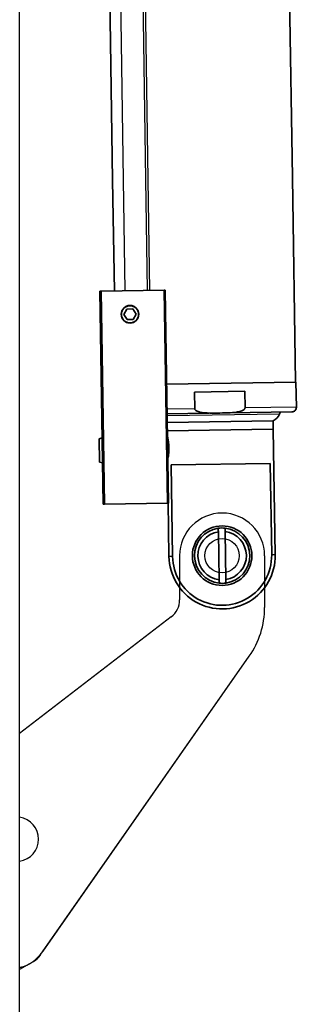
# Model space of a CAD drawing. Units: millimetres. Extents: x 63 to 1063, y 63 to 1479.
# Drawn here: x 543 to 608, y 725 to 957 of the extents above; entities that cross this region are included whole.
import ezdxf

# ---------------------------------------------------------------- set-up
doc = ezdxf.new("R2010")
doc.units = ezdxf.units.MM
doc.linetypes.add('ACAD_ISO02W100', pattern=[15, 12, -3])
for name, color, linetype in [('Hahn Lamellen Volllinie', 7, 'Continuous'), ('Strichlinie', 6, 'ACAD_ISO02W100'), ('Vollinie', 7, 'Continuous')]:
    doc.layers.add(name, color=color, linetype=linetype)
doc.layers.add('Sichtbare Kanten(DIN)', color=7, linetype='Continuous', lineweight=35)
doc.layers.add('Sichtbare tangentiale Kanten(DIN)', color=7, linetype='Continuous', lineweight=25)

# ---------------------------------------------------------------- blocks, each defined once
blk = doc.blocks.new('Motor geschlossen neu')
at = {"layer": 'Sichtbare Kanten(DIN)'}
for p, q in [((38.5, 15.5), (38.5, -403.44)), ((-3.8, -403.44), (-3.8, -51.87)), ((-3.8, -429.5), (-3.8, -403.44)), ((38.5, -403.44), (38.5, -451.5)), ((-7.2, -479.5), (-7.2, -429.5)), ((-6.9, -429.5), (-7.2, -429.5)), ((-6.9, -429.5), (7.96, -429.5)), ((8.16, -429.5), (7.96, -429.5)), ((8.16, -479.5), (8.16, -429.5)), ((-0.92, -433.75), (-1.64, -435)), ((0.52, -433.75), (-0.92, -433.75)), ((1.24, -435), (0.52, -433.75)), ((-1.64, -435), (-0.92, -436.25)), ((-0.92, -436.25), (0.52, -436.25)), ((0.52, -436.25), (1.24, -435)), ((38.6, -451.5), (8.16, -451.5)), ((38.6, -451.5), (38.6, -457.4)), ((14.68, -453.5), (26.52, -453.5)), ((14.68, -453.5), (14.68, -457.4)), ((26.52, -457.4), (26.52, -453.5)), ((37.5, -458.5), (8.16, -458.5)), ((34.57, -458.96), (34.74, -458.5)), ((33.1, -460.5), (8.16, -460.5)), ((33.1, -460.5), (33.1, -462.5)), ((-7.9, -464.12), (-7.2, -463.93)), ((-7.9, -469.61), (-7.9, -464.12)), ((33.1, -462.5), (8.16, -462.5)), ((33.1, -462.5), (8.16, -462.5)), ((33.1, -492), (33.1, -462.5)), ((-7.9, -469.61), (-7.2, -469.8)), ((8.94, -470.5), (8.94, -492)), ((32.26, -470.5), (8.94, -470.5)), ((32.26, -492), (32.26, -470.5)), ((-7.2, -479.5), (-6.9, -479.5)), ((7.96, -479.5), (-6.9, -479.5)), ((7.96, -479.15), (8.16, -479.15)), ((8.1, -492), (8.1, -479.15)), ((19.8, -486.36), (19.8, -497.65)), ((21.4, -497.65), (21.4, -486.36))]:
    blk.add_line(p, q, dxfattribs=at)
for centre, radius in [((-0.2, -435), 2.07), ((-0.2, -435), 2.01), ((20.6, -492), 7)]:
    blk.add_circle(centre, radius, dxfattribs=at)
for centre, radius, start, end in [((37.5, -457.4), 1.1, 270, 0), ((32.12, -458.08), 2.61, 292.1229, 340.2478), ((20.6, -492), 6.5, 97.0697, 262.9303), ((20.6, -492), 5.7, 98.0682, 261.9318), ((20.6, -492), 6.5, 82.9303, 97.0697), ((20.6, -492), 6.5, 277.0697, 82.9303), ((20.6, -492), 5.7, 278.0682, 81.9318), ((20.6, -492), 12.5, 180, 0), ((20.6, -492), 11.66, 180, 0), ((20.6, -492), 6.5, 262.9303, 277.0697)]:
    blk.add_arc(centre, radius, start, end, dxfattribs=at)
for points, knots in [([(14.68, -457.4), (14.68, -457.44), (14.69, -457.48), (14.71, -457.55), (14.74, -457.6), (14.84, -457.75), (14.97, -457.84), (15.32, -458.05), (15.63, -458.15), (16.62, -458.39), (17.42, -458.44), (19.04, -458.5), (19.86, -458.5), (21.34, -458.5), (22.16, -458.5), (23.78, -458.44), (24.58, -458.39), (25.57, -458.15), (25.88, -458.05), (26.23, -457.84), (26.36, -457.75), (26.46, -457.6), (26.49, -457.55), (26.51, -457.48), (26.52, -457.44), (26.52, -457.4)], [0.591088, 0.591088, 0.591088, 0.591088, 0.601849, 0.601849, 0.614436, 0.614436, 0.65526, 0.65526, 0.737379, 0.737379, 0.959778, 0.959778, 1.182177, 1.182177, 1.404576, 1.404576, 1.626975, 1.626975, 1.709094, 1.709094, 1.749918, 1.749918, 1.762505, 1.762505, 1.773265, 1.773265, 1.773265, 1.773265]), ([(8.16, -469.24), (8.19, -469.09), (8.24, -468.87), (8.33, -468.36), (8.38, -468.02), (8.45, -467.28), (8.47, -466.88), (8.47, -466.5), (8.47, -466.13), (8.45, -465.72), (8.38, -464.98), (8.33, -464.65), (8.24, -464.14), (8.19, -463.92), (8.16, -463.77)], [1.4832316, 1.4832316, 1.4832316, 1.4832316, 1.5887701, 1.5887701, 1.7022613, 1.7022613, 1.8157526, 1.8157526, 1.8157526, 1.9292438, 1.9292438, 2.042735, 2.042735, 2.1482736, 2.1482736, 2.1482736, 2.1482736])]:
    blk.add_open_spline(points, degree=3, knots=knots, dxfattribs=at)
for points, weights in [([(19.8, -485.55), (19.8, -485.98), (19.8, -486.36)], [1.00522153441, 1.00480805048, 1]), ([(21.4, -486.36), (21.4, -485.98), (21.4, -485.55)], [1, 1.00480805048, 1.00522153441]), ([(19.8, -497.65), (19.8, -498.02), (19.8, -498.45)], [1, 1.00480805048, 1.00522153441]), ([(21.4, -498.45), (21.4, -498.02), (21.4, -497.65)], [1.00522153441, 1.00480805048, 1])]:
    blk.add_rational_spline(points, weights, degree=2, dxfattribs=at)
at = {"layer": 'Sichtbare tangentiale Kanten(DIN)'}
for p, q in [((-1.3, -24.5), (-1.3, -403.44)), ((4.02, -403.44), (4.02, -24.5)), ((4.47, -24.5), (4.47, -403.44)), ((-1.3, -403.44), (-1.3, -429.5)), ((4.02, -429.5), (4.02, -403.44)), ((4.47, -403.44), (4.47, -429.5)), ((-6.9, -429.5), (-6.9, -479.5)), ((7.96, -479.5), (7.96, -429.5)), ((14.68, -457.4), (8.16, -457.4)), ((38.6, -457.4), (26.52, -457.4)), ((34.57, -458.96), (8.16, -458.96)), ((8.94, -492), (8.1, -492)), ((33.1, -492), (32.26, -492))]:
    blk.add_line(p, q, dxfattribs=at)

msp = doc.modelspace()

# ---------------------------------------------------------------- linework, layer by layer
msp.add_line((542.86, 565.72), (542.86, 1352.42))
at = {"layer": 'Strichlinie', "ltscale": 0.25}
msp.add_arc((542.36, 739.03), 5, 275.7388, 300, dxfattribs=at)
at = {"layer": 'Vollinie'}
for p, q in [((580.49, 830.69), (580.49, 820.32)), ((580.49, 830.69), (580.49, 820.32)), ((600.49, 830.69), (600.49, 818.55)), ((600.49, 830.69), (600.49, 818.55)), ((578.53, 816.35), (542.86, 788.97)), ((578.53, 816.35), (542.86, 788.97)), ((547.72, 736.89), (596.87, 807.08)), ((548.36, 737.8), (596.87, 807.08)), ((544.86, 734.7), (546.13, 735.43)), ((545.17, 734.88), (542.86, 733.54))]:
    msp.add_line(p, q, dxfattribs=at)
msp.add_circle((590.49, 830.69), 4.05, dxfattribs=at)
msp.add_circle((590.49, 830.69), 4.05, dxfattribs=at)
for centre, radius, start, end in [((590.49, 830.69), 10, 0, 180), ((590.49, 830.69), 10, 0, 180), ((575.49, 820.32), 5, 307.5, 0), ((575.49, 820.32), 5, 307.5, 0), ((580.49, 818.55), 20, 325, 0), ((580.49, 818.55), 20, 325, 0), ((542.12, 764.12), 5.2, 278.1541, 81.8459), ((540.17, 743.54), 10, 300, 325), ((543.63, 739.76), 5, 300, 325)]:
    msp.add_arc(centre, radius, start, end, dxfattribs=at)

# ---------------------------------------------------------------- block references
at = {"layer": 'Hahn Lamellen Volllinie', "rotation": 0.8773493661460258}
msp.add_blockref('Motor geschlossen neu', (562.36, 1322.32), dxfattribs=at)

doc.saveas('drawing.dxf')
